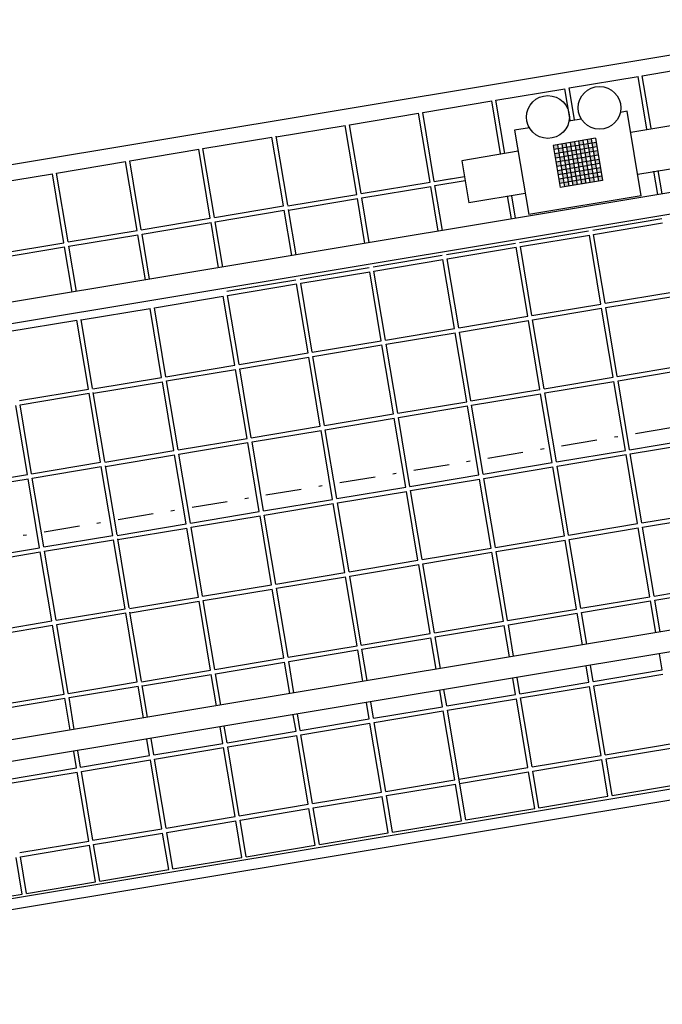
# Model space of a CAD drawing. Extents: x 154 to 994, y -35 to 559.
# Drawn here: x 457 to 475, y 240 to 267 of the extents above; entities that cross this region are included whole.
import ezdxf

# ---------------------------------------------------------------- set-up
doc = ezdxf.new("R2010")
doc.units = 0
doc.header["$LTSCALE"] = 2
doc.header["$MEASUREMENT"] = 0
doc.linetypes.add('DASHDOT', pattern=[1, 0.5, -0.25, 0, -0.25])
for name, color, linetype in [('BANCO', 24, 'CONTINUOUS'), ('PISO', 253, 'CONTINUOUS'), ('PLANIMETRIA', 7, 'CONTINUOUS')]:
    doc.layers.add(name, color=color, linetype=linetype)

msp = doc.modelspace()

# ---------------------------------------------------------------- hatches: boundary and pattern name
at = {"layer": 'BANCO'}
h = msp.add_hatch(color=256, dxfattribs=at)
h.paths.add_polyline_path([(472.445, 262.864), (472.327, 262.845), (472.347, 262.726), (472.465, 262.746)])
h.paths.add_polyline_path([(472.11, 262.686), (472.228, 262.706), (472.209, 262.825), (472.09, 262.805)])
h.paths.add_polyline_path([(471.972, 262.785), (471.854, 262.765), (471.873, 262.647), (471.992, 262.667)])
h.paths.add_polyline_path([(471.834, 262.883), (471.715, 262.864), (471.735, 262.745), (471.854, 262.765)])
h.paths.add_polyline_path([(471.952, 262.903), (471.972, 262.785), (472.09, 262.805), (472.07, 262.923)])
h.paths.add_polyline_path([(472.189, 262.943), (472.209, 262.825), (472.327, 262.845), (472.307, 262.963)])
h.paths.add_polyline_path([(472.287, 263.081), (472.307, 262.963), (472.425, 262.983), (472.406, 263.101)])
h.paths.add_polyline_path([(472.07, 262.923), (472.189, 262.943), (472.169, 263.061), (472.051, 263.041)])
h.paths.add_polyline_path([(471.834, 262.883), (471.952, 262.903), (471.932, 263.022), (471.814, 263.002)])
h.paths.add_polyline_path([(471.794, 263.12), (471.676, 263.1), (471.696, 262.982), (471.814, 263.002)])
h.paths.add_polyline_path([(472.031, 263.16), (471.912, 263.14), (471.932, 263.022), (472.051, 263.041)])
h.paths.add_polyline_path([(472.267, 263.2), (472.149, 263.18), (472.169, 263.061), (472.287, 263.081)])
h.paths.add_polyline_path([(472.248, 263.318), (472.267, 263.2), (472.386, 263.219), (472.366, 263.338)])
h.paths.add_polyline_path([(472.031, 263.16), (472.149, 263.18), (472.129, 263.298), (472.011, 263.278)])
h.paths.add_polyline_path([(471.893, 263.258), (471.774, 263.238), (471.794, 263.12), (471.912, 263.14)])
h.paths.add_polyline_path([(471.754, 263.357), (471.636, 263.337), (471.656, 263.219), (471.774, 263.238)])
h.paths.add_polyline_path([(471.991, 263.396), (471.873, 263.377), (471.893, 263.258), (472.011, 263.278)])
h.paths.add_polyline_path([(472.228, 263.436), (472.109, 263.416), (472.129, 263.298), (472.248, 263.318)])
h.paths.add_polyline_path([(472.228, 263.436), (472.346, 263.456), (472.326, 263.574), (472.208, 263.555)])
h.paths.add_polyline_path([(471.991, 263.396), (472.109, 263.416), (472.09, 263.535), (471.971, 263.515)])
h.paths.add_polyline_path([(471.853, 263.495), (471.735, 263.475), (471.754, 263.357), (471.873, 263.377)])
h.paths.add_polyline_path([(471.596, 263.574), (471.616, 263.455), (471.735, 263.475), (471.715, 263.593)])
h.paths.add_polyline_path([(471.833, 263.613), (471.853, 263.495), (471.971, 263.515), (471.951, 263.633)])
h.paths.add_polyline_path([(472.188, 263.673), (472.07, 263.653), (472.09, 263.535), (472.208, 263.555)])
h.paths.add_polyline_path([(472.168, 263.791), (472.188, 263.673), (472.306, 263.693), (472.287, 263.811)])
h.paths.add_polyline_path([(471.932, 263.751), (471.951, 263.633), (472.07, 263.653), (472.05, 263.771)])
h.paths.add_polyline_path([(471.813, 263.732), (471.695, 263.712), (471.715, 263.593), (471.833, 263.613)])
h.paths.add_polyline_path([(471.675, 263.83), (471.557, 263.81), (471.577, 263.692), (471.695, 263.712)])
h.paths.add_polyline_path([(471.912, 263.87), (471.793, 263.85), (471.813, 263.732), (471.932, 263.751)])
h.paths.add_polyline_path([(472.168, 263.791), (472.148, 263.91), (472.03, 263.89), (472.05, 263.771)])
h = msp.add_hatch(color=256, dxfattribs=at)
h.paths.add_polyline_path([(472.8, 262.924), (472.82, 262.806), (472.939, 262.825), (472.919, 262.944)])
h.paths.add_polyline_path([(472.78, 263.042), (472.899, 263.062), (472.879, 263.18), (472.761, 263.161)])
h.paths.add_polyline_path([(472.721, 263.397), (472.741, 263.279), (472.859, 263.299), (472.839, 263.417)])
h.paths.add_polyline_path([(472.8, 263.654), (472.681, 263.634), (472.701, 263.516), (472.819, 263.535)])
h.paths.add_polyline_path([(472.76, 263.89), (472.642, 263.871), (472.661, 263.752), (472.78, 263.772)])
h.paths.add_polyline_path([(472.503, 263.969), (472.523, 263.851), (472.642, 263.871), (472.622, 263.989)])
h.paths.add_polyline_path([(472.681, 263.634), (472.661, 263.752), (472.543, 263.732), (472.563, 263.614)])
h.paths.add_polyline_path([(472.701, 263.516), (472.583, 263.496), (472.603, 263.377), (472.721, 263.397)])
h.paths.add_polyline_path([(472.622, 263.259), (472.642, 263.141), (472.761, 263.161), (472.741, 263.279)])
h.paths.add_polyline_path([(472.78, 263.042), (472.662, 263.022), (472.682, 262.904), (472.8, 262.924)])
h.paths.add_polyline_path([(472.682, 262.904), (472.564, 262.884), (472.584, 262.766), (472.702, 262.786)])
h.paths.add_polyline_path([(472.524, 263.121), (472.544, 263.003), (472.662, 263.022), (472.642, 263.141)])
h.paths.add_polyline_path([(472.484, 263.358), (472.504, 263.239), (472.622, 263.259), (472.603, 263.377)])
h.paths.add_polyline_path([(472.563, 263.614), (472.445, 263.594), (472.464, 263.476), (472.583, 263.496)])
h.paths.add_polyline_path([(472.523, 263.851), (472.405, 263.831), (472.425, 263.713), (472.543, 263.732)])
h.paths.add_polyline_path([(472.267, 263.929), (472.287, 263.811), (472.405, 263.831), (472.385, 263.949)])
h.paths.add_polyline_path([(472.326, 263.574), (472.445, 263.594), (472.425, 263.713), (472.306, 263.693)])
h.paths.add_polyline_path([(472.366, 263.338), (472.484, 263.358), (472.464, 263.476), (472.346, 263.456)])
h.paths.add_polyline_path([(472.504, 263.239), (472.386, 263.219), (472.406, 263.101), (472.524, 263.121)])
h.paths.add_polyline_path([(472.425, 262.983), (472.445, 262.864), (472.564, 262.884), (472.544, 263.003)])

# ---------------------------------------------------------------- linework, layer by layer
for p, q in [((473.627, 264.766), (473.439, 264.734)), ((474.024, 262.399), (473.627, 264.766)), ((472.342, 264.55), (471.997, 264.492)), ((475.304, 264.439), (473.726, 264.174)), ((470.888, 264.306), (470.471, 264.237)), ((470.471, 264.237), (470.868, 261.87)), ((472.74, 264.009), (471.557, 263.81)), ((472.76, 263.89), (471.577, 263.692)), ((471.675, 263.83), (471.873, 262.647)), ((471.793, 263.85), (471.992, 262.667)), ((471.912, 263.87), (472.11, 262.686)), ((472.03, 263.89), (472.228, 262.706)), ((472.148, 263.91), (472.347, 262.726)), ((472.267, 263.929), (472.465, 262.746)), ((472.385, 263.949), (472.584, 262.766)), ((472.503, 263.969), (472.702, 262.786)), ((472.622, 263.989), (472.82, 262.806)), ((472.74, 264.009), (472.939, 262.825)), ((470.571, 263.645), (468.993, 263.38)), ((471.557, 263.81), (471.755, 262.627)), ((472.78, 263.772), (471.596, 263.574)), ((472.8, 263.654), (471.616, 263.455)), ((468.993, 263.38), (469.191, 262.197)), ((472.819, 263.535), (471.636, 263.337)), ((472.839, 263.417), (471.656, 263.219)), ((472.859, 263.299), (471.676, 263.1)), ((472.879, 263.18), (471.696, 262.982)), ((472.899, 263.062), (471.715, 262.864)), ((475.502, 263.255), (473.925, 262.991)), ((472.919, 262.944), (471.735, 262.745)), ((472.939, 262.825), (471.755, 262.627)), ((470.769, 262.462), (469.191, 262.197)), ((474.024, 262.399), (470.868, 261.87))]:
    msp.add_line(p, q, dxfattribs=at)
at = {"layer": 'BANCO', "color": 30}
for centre in [(471.408, 264.606), (472.853, 264.864)]:
    msp.add_circle(centre, 0.6, dxfattribs=at)
at = {"layer": 'PISO'}
for p, q in [((474.052, 265.763), (475.985, 266.086)), ((474.298, 264.29), (474.052, 265.763)), ((472, 265.42), (473.933, 265.743)), ((474.18, 264.27), (473.933, 265.743)), ((469.949, 265.077), (471.882, 265.4)), ((472.03, 264.518), (471.882, 265.4)), ((472.148, 264.538), (472, 265.42)), ((467.898, 264.734), (469.831, 265.057)), ((467.898, 264.734), (469.831, 265.057)), ((470.077, 263.582), (469.831, 265.057)), ((470.199, 263.583), (469.949, 265.077)), ((470.199, 263.583), (469.949, 265.077)), ((465.846, 264.391), (467.779, 264.714)), ((468.103, 262.781), (467.779, 264.714)), ((468.221, 262.801), (467.898, 264.734)), ((466.17, 262.458), (465.846, 264.391)), ((463.795, 264.048), (465.728, 264.371)), ((466.051, 262.438), (465.728, 264.371)), ((461.741, 263.722), (463.674, 264.045)), ((463.997, 262.112), (463.674, 264.045)), ((464.116, 262.132), (463.792, 264.065)), ((459.69, 263.379), (461.623, 263.702)), ((461.946, 261.769), (461.623, 263.702)), ((462.064, 261.789), (461.741, 263.722)), ((457.638, 263.036), (459.571, 263.359)), ((459.895, 261.426), (459.571, 263.359)), ((460.013, 261.446), (459.69, 263.379)), ((455.587, 262.693), (457.52, 263.016)), ((457.843, 261.083), (457.52, 263.016)), ((457.962, 261.103), (457.638, 263.036)), ((474.487, 262.431), (474.377, 263.087)), ((474.605, 262.451), (474.496, 263.107)), ((466.17, 262.458), (468.103, 262.781)), ((468.221, 262.801), (469.066, 262.942)), ((468.221, 262.801), (468.71, 262.883)), ((468.241, 262.683), (469.086, 262.824)), ((466.189, 262.34), (468.122, 262.663)), ((468.332, 261.407), (468.122, 262.663)), ((468.451, 261.426), (468.241, 262.683)), ((464.118, 262.115), (466.051, 262.438)), ((464.138, 261.997), (466.071, 262.32)), ((466.281, 261.065), (466.071, 262.32)), ((466.399, 261.085), (466.189, 262.34)), ((470.384, 261.748), (470.275, 262.399)), ((470.502, 261.768), (470.397, 262.399)), ((470.502, 261.768), (470.397, 262.399)), ((462.064, 261.789), (463.997, 262.112)), ((462.084, 261.67), (464.017, 261.993)), ((464.229, 260.724), (464.017, 261.993)), ((464.348, 260.743), (464.135, 262.013)), ((460.013, 261.446), (461.946, 261.769)), ((460.033, 261.327), (461.966, 261.651)), ((462.178, 260.382), (461.966, 261.651)), ((462.296, 260.402), (462.084, 261.67)), ((472.667, 261.435), (474.6, 261.759)), ((472.667, 261.435), (474.6, 261.759)), ((472.686, 261.317), (474.619, 261.64)), ((457.962, 261.103), (459.895, 261.426)), ((470.615, 261.092), (472.548, 261.416)), ((470.615, 261.092), (472.548, 261.416)), ((455.91, 260.76), (457.843, 261.083)), ((457.981, 260.984), (459.914, 261.308)), ((460.126, 260.041), (459.914, 261.308)), ((460.244, 260.061), (460.033, 261.327)), ((468.564, 260.75), (470.497, 261.073)), ((468.564, 260.75), (470.497, 261.073)), ((470.635, 260.974), (472.568, 261.297)), ((472.891, 259.364), (472.568, 261.297)), ((473.009, 259.384), (472.686, 261.317)), ((455.93, 260.642), (457.863, 260.965)), ((458.075, 259.696), (457.863, 260.965)), ((458.193, 259.716), (457.981, 260.984)), ((468.584, 260.631), (470.517, 260.954)), ((470.84, 259.021), (470.517, 260.954)), ((470.958, 259.041), (470.635, 260.974)), ((466.513, 260.407), (468.446, 260.73)), ((466.532, 260.288), (468.465, 260.611)), ((468.788, 258.678), (468.465, 260.611)), ((468.907, 258.698), (468.584, 260.631)), ((464.461, 260.064), (466.394, 260.387)), ((464.481, 259.945), (466.414, 260.268)), ((466.394, 260.387), (466.394, 260.389)), ((466.737, 258.335), (466.414, 260.268)), ((466.855, 258.355), (466.532, 260.288)), ((462.41, 259.721), (464.343, 260.044)), ((462.43, 259.602), (464.363, 259.926)), ((464.686, 257.993), (464.363, 259.926)), ((464.804, 258.012), (464.481, 259.945)), ((473.009, 259.384), (474.942, 259.707)), ((460.378, 259.259), (462.311, 259.583)), ((462.634, 257.65), (462.311, 259.583)), ((462.753, 257.669), (462.43, 259.602)), ((473.029, 259.266), (474.962, 259.589)), ((458.327, 258.917), (460.26, 259.24)), ((460.583, 257.307), (460.26, 259.24)), ((460.702, 257.327), (460.378, 259.259)), ((470.958, 259.041), (472.891, 259.364)), ((470.978, 258.923), (472.911, 259.246)), ((473.234, 257.313), (472.911, 259.246)), ((473.352, 257.333), (473.029, 259.266)), ((456.273, 258.59), (458.206, 258.913)), ((458.529, 256.98), (458.206, 258.913)), ((458.647, 257), (458.324, 258.933)), ((468.907, 258.698), (470.84, 259.021)), ((468.927, 258.58), (470.86, 258.903)), ((471.183, 256.97), (470.86, 258.903)), ((471.301, 256.99), (470.978, 258.923)), ((466.855, 258.355), (468.788, 258.678)), ((464.804, 258.012), (466.737, 258.335)), ((466.875, 258.237), (468.808, 258.56)), ((469.131, 256.627), (468.808, 258.56)), ((469.25, 256.647), (468.927, 258.58)), ((464.824, 257.894), (466.757, 258.217)), ((467.08, 256.284), (466.757, 258.217)), ((467.198, 256.304), (466.875, 258.237)), ((462.753, 257.669), (464.686, 257.993)), ((462.773, 257.551), (464.706, 257.874)), ((465.029, 255.941), (464.706, 257.874)), ((465.147, 255.961), (464.824, 257.894)), ((460.702, 257.327), (462.634, 257.65)), ((460.721, 257.208), (462.654, 257.531)), ((462.977, 255.598), (462.654, 257.531)), ((463.096, 255.618), (462.773, 257.551)), ((473.352, 257.333), (475.285, 257.656)), ((473.372, 257.214), (475.305, 257.538)), ((458.65, 256.984), (460.583, 257.307)), ((461.044, 255.275), (460.721, 257.208)), ((471.301, 256.99), (473.234, 257.313)), ((473.695, 255.281), (473.372, 257.214)), ((456.596, 256.657), (458.529, 256.98)), ((458.67, 256.865), (460.603, 257.188)), ((460.926, 255.255), (460.603, 257.188)), ((469.25, 256.647), (471.183, 256.97)), ((471.321, 256.871), (473.254, 257.195)), ((473.577, 255.262), (473.254, 257.195)), ((456.616, 256.539), (458.549, 256.862)), ((458.872, 254.929), (458.549, 256.862)), ((458.99, 254.949), (458.667, 256.882)), ((469.27, 256.529), (471.202, 256.852)), ((471.526, 254.919), (471.202, 256.852)), ((471.644, 254.938), (471.321, 256.871)), ((456.821, 254.586), (456.498, 256.519)), ((456.939, 254.606), (456.616, 256.539)), ((467.198, 256.304), (469.131, 256.627)), ((467.218, 256.186), (469.151, 256.509)), ((469.474, 254.576), (469.151, 256.509)), ((469.593, 254.596), (469.27, 256.529)), ((465.147, 255.961), (467.08, 256.284)), ((465.167, 255.843), (467.1, 256.166)), ((467.423, 254.233), (467.1, 256.166)), ((467.541, 254.253), (467.218, 256.186)), ((463.096, 255.618), (465.029, 255.941)), ((463.116, 255.5), (465.049, 255.823)), ((465.372, 253.89), (465.049, 255.823)), ((465.49, 253.91), (465.167, 255.843)), ((461.044, 255.275), (462.977, 255.598)), ((473.695, 255.281), (475.628, 255.605)), ((461.064, 255.157), (462.997, 255.48)), ((463.32, 253.547), (462.997, 255.48)), ((463.439, 253.567), (463.116, 255.5)), ((473.715, 255.163), (475.648, 255.486)), ((458.993, 254.932), (460.926, 255.255)), ((459.013, 254.814), (460.946, 255.137)), ((461.269, 253.204), (460.946, 255.137)), ((461.387, 253.224), (461.064, 255.157)), ((471.644, 254.938), (473.577, 255.262)), ((471.664, 254.82), (473.597, 255.143)), ((473.92, 253.21), (473.597, 255.143)), ((474.038, 253.23), (473.715, 255.163)), ((456.939, 254.606), (458.872, 254.929)), ((456.959, 254.488), (458.892, 254.811)), ((459.215, 252.878), (458.892, 254.811)), ((459.333, 252.898), (459.01, 254.831)), ((469.593, 254.596), (471.526, 254.919)), ((469.612, 254.477), (471.545, 254.8)), ((471.869, 252.867), (471.545, 254.8)), ((471.987, 252.887), (471.664, 254.82)), ((454.888, 254.263), (456.821, 254.586)), ((454.907, 254.145), (456.84, 254.468)), ((457.164, 252.535), (456.84, 254.468)), ((457.282, 252.555), (456.959, 254.488)), ((467.541, 254.253), (469.474, 254.576)), ((467.561, 254.134), (469.494, 254.457)), ((469.817, 252.524), (469.494, 254.457)), ((469.936, 252.544), (469.612, 254.477)), ((465.49, 253.91), (467.423, 254.233)), ((463.439, 253.567), (465.372, 253.89)), ((465.51, 253.791), (467.443, 254.114)), ((467.766, 252.182), (467.443, 254.114)), ((467.884, 252.201), (467.561, 254.134)), ((463.458, 253.448), (465.391, 253.772)), ((465.715, 251.839), (465.391, 253.772)), ((465.833, 251.858), (465.51, 253.791)), ((461.387, 253.224), (463.32, 253.547)), ((461.407, 253.106), (463.34, 253.429)), ((463.663, 251.496), (463.34, 253.429)), ((463.782, 251.515), (463.458, 253.448)), ((474.038, 253.23), (475.971, 253.553)), ((474.058, 253.112), (475.991, 253.435)), ((459.336, 252.881), (461.269, 253.204)), ((459.356, 252.763), (461.289, 253.086)), ((461.612, 251.153), (461.289, 253.086)), ((461.73, 251.173), (461.407, 253.106)), ((471.987, 252.887), (473.92, 253.21)), ((472.007, 252.769), (473.94, 253.092)), ((474.263, 251.159), (473.94, 253.092)), ((474.381, 251.179), (474.058, 253.112)), ((457.282, 252.555), (459.215, 252.878)), ((469.936, 252.544), (471.869, 252.867)), ((455.231, 252.212), (457.164, 252.535)), ((457.302, 252.436), (459.235, 252.759)), ((459.558, 250.826), (459.235, 252.759)), ((459.676, 250.846), (459.353, 252.779)), ((467.884, 252.201), (469.817, 252.524)), ((469.955, 252.426), (471.888, 252.749)), ((472.211, 250.816), (471.888, 252.749)), ((472.33, 250.836), (472.007, 252.769)), ((455.25, 252.093), (457.183, 252.416)), ((457.507, 250.483), (457.183, 252.416)), ((457.625, 250.503), (457.302, 252.436)), ((467.904, 252.083), (469.837, 252.406)), ((470.16, 250.473), (469.837, 252.406)), ((470.279, 250.493), (469.955, 252.426)), ((465.833, 251.858), (467.766, 252.182)), ((465.853, 251.74), (467.786, 252.063)), ((468.109, 250.13), (467.786, 252.063)), ((468.227, 250.15), (467.904, 252.083)), ((463.782, 251.515), (465.715, 251.839)), ((463.801, 251.397), (465.734, 251.72)), ((466.058, 249.787), (465.734, 251.72)), ((466.176, 249.807), (465.853, 251.74)), ((461.73, 251.173), (463.663, 251.496)), ((474.381, 251.179), (476.314, 251.502)), ((459.679, 250.83), (461.612, 251.153)), ((461.75, 251.054), (463.683, 251.377)), ((464.006, 249.444), (463.683, 251.377)), ((464.125, 249.464), (463.801, 251.397)), ((472.33, 250.836), (474.263, 251.159)), ((474.401, 251.06), (476.334, 251.384)), ((459.699, 250.711), (461.632, 251.034)), ((461.955, 249.101), (461.632, 251.034)), ((462.073, 249.121), (461.75, 251.054)), ((472.35, 250.717), (474.283, 251.041)), ((474.431, 250.155), (474.283, 251.041)), ((474.549, 250.175), (474.401, 251.06)), ((457.625, 250.503), (459.558, 250.826)), ((457.645, 250.385), (459.578, 250.708)), ((459.901, 248.775), (459.578, 250.708)), ((460.019, 248.795), (459.696, 250.728)), ((470.279, 250.493), (472.211, 250.816)), ((470.298, 250.375), (472.231, 250.698)), ((472.379, 249.814), (472.231, 250.698)), ((472.497, 249.833), (472.35, 250.717)), ((455.574, 250.16), (457.507, 250.483)), ((455.593, 250.042), (457.526, 250.365)), ((457.849, 248.432), (457.526, 250.365)), ((457.968, 248.452), (457.645, 250.385)), ((468.227, 250.15), (470.16, 250.473)), ((468.247, 250.032), (470.18, 250.355)), ((470.327, 249.472), (470.18, 250.355)), ((470.446, 249.492), (470.298, 250.375)), ((466.176, 249.807), (468.109, 250.13)), ((468.394, 249.15), (468.247, 250.032)), ((464.125, 249.464), (466.058, 249.787)), ((466.196, 249.689), (468.129, 250.012)), ((468.276, 249.131), (468.129, 250.012)), ((464.144, 249.346), (466.077, 249.669)), ((466.224, 248.789), (466.077, 249.669)), ((466.343, 248.809), (466.196, 249.689)), ((474.606, 249.108), (474.53, 249.563)), ((462.073, 249.121), (464.006, 249.444)), ((462.093, 249.003), (464.026, 249.326)), ((464.173, 248.448), (464.026, 249.326)), ((464.291, 248.468), (464.144, 249.346)), ((472.554, 248.765), (472.478, 249.222)), ((472.673, 248.784), (472.596, 249.242)), ((460.022, 248.778), (461.955, 249.101)), ((460.042, 248.66), (461.975, 248.983)), ((462.121, 248.106), (461.975, 248.983)), ((462.24, 248.126), (462.093, 249.003)), ((472.673, 248.784), (474.606, 249.108)), ((472.693, 248.666), (474.626, 248.989)), ((457.968, 248.452), (459.901, 248.775)), ((457.988, 248.334), (459.921, 248.657)), ((460.07, 247.765), (459.921, 248.657)), ((460.188, 247.785), (460.039, 248.677)), ((470.503, 248.422), (470.426, 248.88)), ((470.621, 248.442), (470.545, 248.9)), ((470.621, 248.442), (472.554, 248.765)), ((470.641, 248.323), (472.574, 248.646)), ((472.897, 246.713), (472.574, 248.646)), ((473.016, 246.733), (472.693, 248.666)), ((455.916, 248.109), (457.849, 248.432)), ((468.452, 248.079), (468.375, 248.539)), ((468.57, 248.099), (468.493, 248.559)), ((468.57, 248.099), (470.503, 248.422)), ((455.936, 247.991), (457.869, 248.314)), ((458.018, 247.424), (457.869, 248.314)), ((458.136, 247.443), (457.988, 248.334)), ((466.4, 247.736), (466.323, 248.198)), ((466.519, 247.756), (466.442, 248.217)), ((468.59, 247.98), (470.523, 248.303)), ((470.846, 246.37), (470.523, 248.303)), ((470.964, 246.39), (470.641, 248.323)), ((464.349, 247.393), (464.272, 247.855)), ((464.467, 247.413), (464.39, 247.874)), ((466.519, 247.756), (468.452, 248.079)), ((466.539, 247.637), (468.472, 247.961)), ((468.795, 246.028), (468.472, 247.961)), ((469.104, 244.903), (468.59, 247.98)), ((464.467, 247.413), (466.4, 247.736)), ((464.487, 247.294), (466.42, 247.618)), ((466.743, 245.685), (466.42, 247.618)), ((466.862, 245.704), (466.539, 247.637)), ((462.298, 247.05), (462.221, 247.512)), ((462.416, 247.07), (462.339, 247.531)), ((462.416, 247.07), (464.349, 247.393)), ((462.436, 246.952), (464.369, 247.275)), ((464.692, 245.342), (464.369, 247.275)), ((464.81, 245.361), (464.487, 247.294)), ((460.246, 246.707), (460.169, 247.169)), ((460.365, 246.727), (460.288, 247.189)), ((460.365, 246.727), (460.288, 247.188)), ((460.365, 246.727), (462.298, 247.05)), ((473.016, 246.733), (474.949, 247.056)), ((458.195, 246.364), (458.118, 246.826)), ((458.313, 246.384), (458.236, 246.846)), ((458.313, 246.384), (458.236, 246.846)), ((460.385, 246.609), (462.318, 246.932)), ((462.641, 244.999), (462.318, 246.932)), ((462.759, 245.019), (462.436, 246.952)), ((473.035, 246.615), (474.968, 246.938)), ((458.313, 246.384), (460.246, 246.707)), ((458.333, 246.266), (460.266, 246.589)), ((460.589, 244.656), (460.266, 246.589)), ((460.708, 244.676), (460.385, 246.609)), ((460.708, 244.676), (460.385, 246.609)), ((470.964, 246.39), (472.897, 246.713)), ((470.984, 246.272), (472.917, 246.595)), ((473.089, 245.569), (472.917, 246.595)), ((473.207, 245.589), (473.035, 246.615)), ((456.262, 246.041), (458.195, 246.364)), ((456.282, 245.923), (458.215, 246.246)), ((458.538, 244.313), (458.215, 246.246)), ((458.656, 244.333), (458.333, 246.266)), ((468.913, 246.047), (470.846, 246.37)), ((468.933, 245.929), (470.866, 246.252)), ((471.037, 245.226), (470.866, 246.252)), ((471.156, 245.246), (470.984, 246.272)), ((466.862, 245.704), (468.795, 246.028)), ((466.881, 245.586), (468.814, 245.909)), ((468.986, 244.884), (468.814, 245.909)), ((473.207, 245.589), (475.14, 245.912)), ((464.81, 245.361), (466.743, 245.685)), ((462.759, 245.019), (464.692, 245.342)), ((464.83, 245.243), (466.763, 245.566)), ((466.935, 244.541), (466.763, 245.566)), ((467.053, 244.56), (466.881, 245.586)), ((471.156, 245.246), (473.089, 245.569)), ((462.779, 244.9), (464.712, 245.223)), ((464.883, 244.198), (464.712, 245.223)), ((465.002, 244.217), (464.83, 245.243)), ((469.104, 244.903), (471.037, 245.226)), ((460.708, 244.676), (462.641, 244.999)), ((460.728, 244.557), (462.66, 244.88)), ((462.832, 243.855), (462.66, 244.88)), ((462.95, 243.875), (462.779, 244.9)), ((467.053, 244.56), (468.986, 244.884)), ((458.656, 244.333), (460.589, 244.656)), ((458.676, 244.214), (460.609, 244.537)), ((460.781, 243.512), (460.609, 244.537)), ((460.899, 243.532), (460.728, 244.557)), ((460.899, 243.532), (460.728, 244.557)), ((465.002, 244.217), (466.935, 244.541)), ((456.605, 243.99), (458.538, 244.313)), ((456.625, 243.871), (458.558, 244.195)), ((458.729, 243.169), (458.558, 244.195)), ((458.848, 243.189), (458.676, 244.214)), ((462.95, 243.875), (464.883, 244.198)), ((456.678, 242.826), (456.507, 243.852)), ((456.796, 242.846), (456.625, 243.871)), ((460.899, 243.532), (462.832, 243.855)), ((458.848, 243.189), (460.781, 243.512)), ((456.796, 242.846), (458.729, 243.169)), ((454.745, 242.503), (456.678, 242.826))]:
    msp.add_line(p, q, dxfattribs=at)
at = {"layer": 'PLANIMETRIA', "color": 22}
for p, q in [((811.649, 322.393), (438.037, 260.217)), ((813.27, 306.544), (439.672, 244.37)), ((812.813, 305.86), (440.415, 243.886)), ((813.989, 302.204), (440.41, 240.033)), ((814.024, 301.905), (440.46, 239.737)), ((501.158, 266.869), (439.304, 256.576)), ((501.257, 266.278), (438.802, 255.884))]:
    msp.add_line(p, q, dxfattribs=at)
at = {"layer": 'PLANIMETRIA', "color": 1, "linetype": 'DASHDOT'}
msp.add_lwpolyline([(403.432, 244.017), (482.347, 257.15), (561.261, 270.283), (640.176, 283.416), (719.091, 296.549), (798.005, 309.681), (819.459, 313.252)], dxfattribs=at)

doc.saveas('drawing.dxf')
